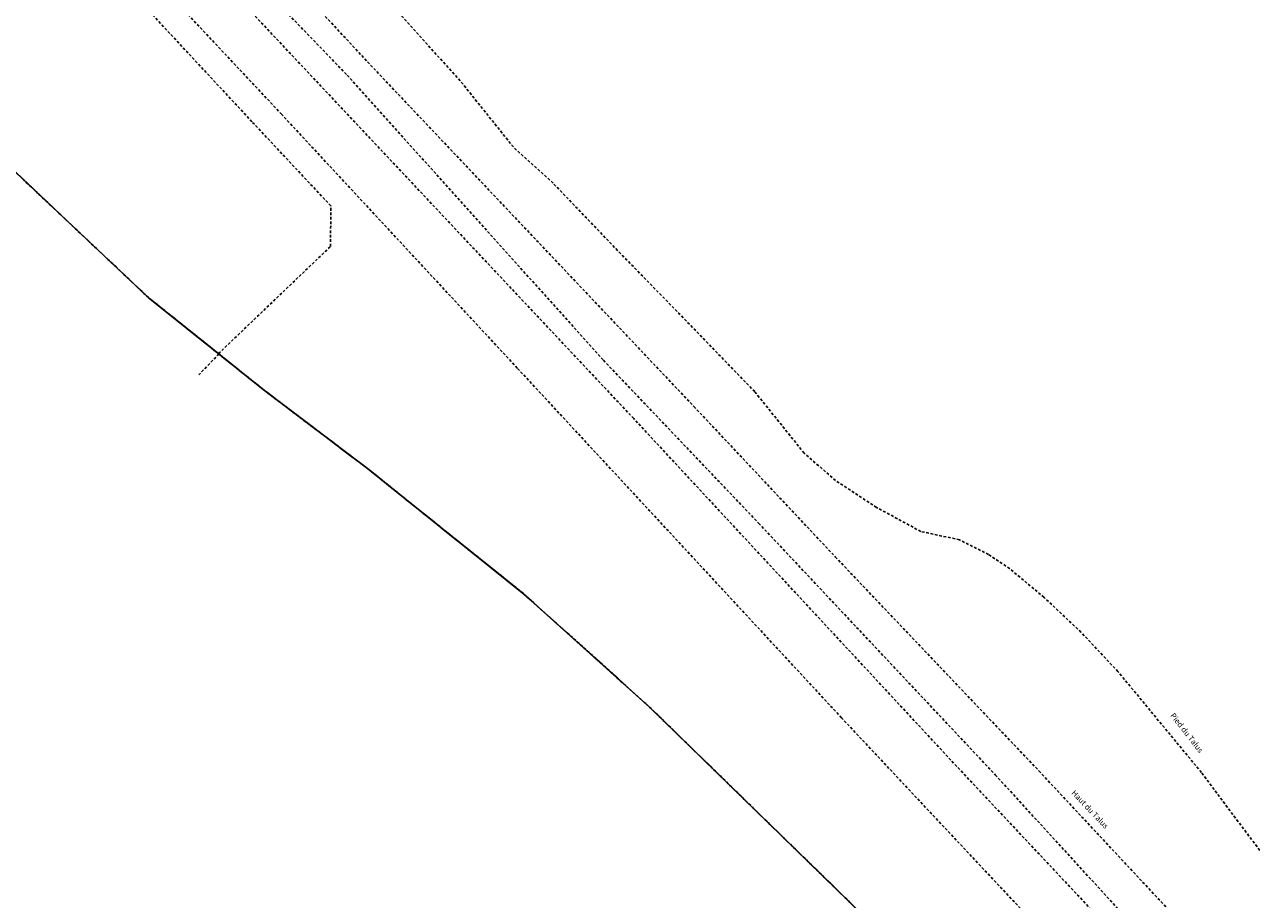
# Model space of a CAD drawing. Units: metres. Extents: x 1036326 to 1039189, y 6309086 to 6312781.
# Drawn here: x 1037047 to 1037322, y 6309646 to 6309842 of the extents above; entities that cross this region are included whole.
import ezdxf
from ezdxf.enums import TextEntityAlignment as Align

# ---------------------------------------------------------------- set-up
doc = ezdxf.new("R2010")
doc.units = ezdxf.units.M
for name, pattern in [('TOPO1', [1, 0.6, -0.4]), ('TOPO2', [2.4, 2, -0.4]), ('TOPO5', [5.4, 3, -1, 0.4, -1])]:
    doc.linetypes.add(name, pattern=pattern)
for name, color, linetype in [('ig_cad_detail_lineaire', 252, 'TOPO1'), ('ig_cad_divers_texte', 8, 'CONTINUOUS'), ('ig_cad_hydro', 140, 'CONTINUOUS'), ('ig_cad_lieudit', 7, 'ByLayer'), ('ig_cad_limcom', 1, 'TOPO5'), ('ig_cad_section', 20, 'TOPO2')]:
    doc.layers.add(name, color=color, linetype=linetype)
doc.styles.add('Times New Roman', font='times.ttf')

msp = doc.modelspace()

# ---------------------------------------------------------------- linework, layer by layer
at = {"layer": 'ig_cad_detail_lineaire'}
for points in [[(1037766.19, 6309123.59), (1037714.43, 6309180.14), (1037662.16, 6309237.13), (1037594.18, 6309311.14), (1037527.26, 6309384.47), (1037498.07, 6309415.76), (1037458.73, 6309460.12), (1037412.1, 6309510.33), (1037368.59, 6309555.17), (1037324.16, 6309602.81), (1037254.34, 6309677.08), (1037183.37, 6309753.45), (1037098.07, 6309844.06), (1037044.64, 6309901.05), (1037006.79, 6309940.75), (1036970.9, 6309979.06), (1036933.04, 6310018.99), (1036901.42, 6310053.31), (1036866.17, 6310090.81)], [(1037579.42, 6309310.18), (1037535.12, 6309358.41), (1037483.3, 6309414.23), (1037426.65, 6309475.17), (1037358.44, 6309548.26), (1037289.1, 6309623.46), (1037229.89, 6309686.52), (1037157.31, 6309764.75), (1037104.56, 6309821.5), (1037036.36, 6309894.13), (1036964.24, 6309971.66), (1036906.07, 6310033.78), (1036857.47, 6310085.92)], [(1036931.01, 6310029.45), (1036974.07, 6309983.91), (1037046.41, 6309905.68), (1037119.25, 6309830.24), (1037176.6, 6309766.49), (1037211.33, 6309730.06), (1037264.3, 6309673.77), (1037322.92, 6309609.8), (1037340.82, 6309592.03), (1037391.95, 6309539.01), (1037413.41, 6309515.66), (1037423.1, 6309503.76), (1037439.02, 6309486.48), (1037464.76, 6309459.39), (1037491.31, 6309430.67), (1037511.14, 6309409.42), (1037537.57, 6309379.06), (1037603.23, 6309308.77), (1037648.69, 6309258.57), (1037672.81, 6309232.41), (1037714.12, 6309185.95), (1037739.72, 6309157), (1037770.45, 6309124.69)], [(1036962.55, 6309909.8), (1037007.03, 6309850.01), (1037039.41, 6309813.82), (1037074.8, 6309780.48), (1037100.7, 6309759.76), (1037123.8, 6309742.26), (1037158.8, 6309714.21), (1037186.93, 6309688.94), (1037243.32, 6309633.99), (1037297.08, 6309582.08), (1037302.68, 6309576.67), (1037361.54, 6309519.84), (1037422.58, 6309459.57), (1037529.32, 6309358.12), (1037570.9, 6309318.75), (1037665.15, 6309223.91), (1037708.78, 6309183), (1037730.09, 6309158.39), (1037757.96, 6309121.45), (1037785.69, 6309085.72)], [(1037051.67, 6309910.76), (1037123.8, 6309833.23), (1037196.85, 6309756.15), (1037228.48, 6309722.53), (1037274.07, 6309674.64), (1037322.07, 6309623.27), (1037346.65, 6309596.41), (1037376.42, 6309564.89), (1037384.06, 6309559.03), (1037394.91, 6309548.52), (1037421.33, 6309517.47), (1037494.84, 6309439.93), (1037549.17, 6309378.54), (1037568.32, 6309357.51), (1037590.94, 6309332.77), (1037620.83, 6309299.37), (1037658.23, 6309260.14), (1037708.18, 6309204.8), (1037736.1, 6309172.58), (1037763.34, 6309144.33), (1037778.08, 6309126.68)], [(1037090.43, 6309767.97), (1037115.52, 6309791.95), (1037115.57, 6309801.02), (1037097.93, 6309819.85), (1037052.14, 6309869.02), (1037018.2, 6309837.53)], [(1037328.87, 6309649.68), (1037310.43, 6309674.31), (1037291.75, 6309696.87), (1037283.48, 6309705.68), (1037275.21, 6309713.46), (1037267.51, 6309719.9), (1037262.78, 6309723.05), (1037256.26, 6309726.35), (1037247.65, 6309728.19), (1037237.71, 6309733.59), (1037228.54, 6309739.6), (1037221.51, 6309745.73), (1037210.45, 6309759.47), (1037196.56, 6309773.83), (1037179.78, 6309791.02), (1037165.31, 6309806.12), (1037156.43, 6309814.19), (1037144.56, 6309828.98), (1037113.47, 6309863.35)], [(1037090.55, 6309767.92), (1037086.01, 6309763.21)]]:
    msp.add_lwpolyline(points, dxfattribs=at)
at = {"layer": 'ig_cad_hydro'}
msp.add_lwpolyline([(1037527.1, 6309760.1), (1037514.23, 6309773.9), (1037387.99, 6309908.74), (1037253.22, 6310053.54), (1037190.56, 6310121.29), (1037145.5, 6310169.51), (1037122.58, 6310194.8), (1037115.84, 6310201.76), (1037107.55, 6310211.72), (1037099.8, 6310222.14), (1036939.53, 6310048.24), (1036894.41, 6310004.27), (1037007.03, 6309850.01), (1037039.41, 6309813.82), (1037074.8, 6309780.48), (1037100.7, 6309759.76), (1037123.8, 6309742.26), (1037158.8, 6309714.21), (1037186.93, 6309688.94), (1037243.32, 6309633.99), (1037302.68, 6309576.67)], close=True, dxfattribs=at)
at = {"layer": 'ig_cad_lieudit'}
msp.add_lwpolyline([(1037527.1, 6309760.1), (1037302.68, 6309576.67), (1037243.32, 6309633.99), (1037186.93, 6309688.94), (1037158.8, 6309714.21), (1037123.8, 6309742.26), (1037100.7, 6309759.76), (1037074.8, 6309780.48), (1037039.41, 6309813.82), (1037007.03, 6309850.01)], dxfattribs=at)
at = {"layer": 'ig_cad_limcom'}
msp.add_lwpolyline([(1037007.03, 6309850.01), (1037039.41, 6309813.82), (1037074.8, 6309780.48), (1037100.7, 6309759.76), (1037123.8, 6309742.26), (1037158.8, 6309714.21), (1037186.93, 6309688.94), (1037243.32, 6309633.99), (1037302.68, 6309576.67), (1037361.54, 6309519.84)], dxfattribs=at)
msp.add_lwpolyline([(1037007.03, 6309850.01), (1037039.41, 6309813.82), (1037074.8, 6309780.48), (1037100.7, 6309759.76), (1037123.8, 6309742.26), (1037158.8, 6309714.21), (1037186.93, 6309688.94), (1037243.32, 6309633.99), (1037302.68, 6309576.67), (1037361.54, 6309519.84)], dxfattribs=at)
msp.add_lwpolyline([(1037007.03, 6309850.01), (1037039.41, 6309813.82), (1037074.8, 6309780.48), (1037100.7, 6309759.76), (1037123.8, 6309742.26), (1037158.8, 6309714.21), (1037186.93, 6309688.94), (1037243.32, 6309633.99), (1037302.68, 6309576.67), (1037361.54, 6309519.84)], dxfattribs=at)
msp.add_lwpolyline([(1037007.03, 6309850.01), (1037039.41, 6309813.82), (1037074.8, 6309780.48), (1037100.7, 6309759.76), (1037123.8, 6309742.26), (1037158.8, 6309714.21), (1037186.93, 6309688.94), (1037243.32, 6309633.99), (1037302.68, 6309576.67), (1037361.54, 6309519.84)], dxfattribs=at)
msp.add_lwpolyline([(1037007.03, 6309850.01), (1037039.41, 6309813.82), (1037074.8, 6309780.48), (1037100.7, 6309759.76), (1037123.8, 6309742.26), (1037158.8, 6309714.21), (1037186.93, 6309688.94), (1037243.32, 6309633.99), (1037302.68, 6309576.67), (1037361.54, 6309519.84)], dxfattribs=at)
msp.add_lwpolyline([(1037007.03, 6309850.01), (1037039.41, 6309813.82), (1037074.8, 6309780.48), (1037100.7, 6309759.76), (1037123.8, 6309742.26), (1037158.8, 6309714.21), (1037186.93, 6309688.94), (1037243.32, 6309633.99), (1037302.68, 6309576.67), (1037361.54, 6309519.84)], dxfattribs=at)
msp.add_lwpolyline([(1037007.03, 6309850.01), (1037039.41, 6309813.82), (1037074.8, 6309780.48), (1037100.7, 6309759.76), (1037123.8, 6309742.26), (1037158.8, 6309714.21), (1037186.93, 6309688.94), (1037243.32, 6309633.99), (1037302.68, 6309576.67), (1037361.54, 6309519.84)], dxfattribs=at)
msp.add_lwpolyline([(1037007.03, 6309850.01), (1037039.41, 6309813.82), (1037074.8, 6309780.48), (1037100.7, 6309759.76), (1037123.8, 6309742.26), (1037158.8, 6309714.21), (1037186.93, 6309688.94), (1037243.32, 6309633.99), (1037302.68, 6309576.67), (1037361.54, 6309519.84)], dxfattribs=at)
msp.add_lwpolyline([(1037007.03, 6309850.01), (1037039.41, 6309813.82), (1037074.8, 6309780.48), (1037100.7, 6309759.76), (1037123.8, 6309742.26), (1037158.8, 6309714.21), (1037186.93, 6309688.94), (1037243.32, 6309633.99), (1037302.68, 6309576.67), (1037361.54, 6309519.84)], dxfattribs=at)
msp.add_lwpolyline([(1037007.03, 6309850.01), (1037039.41, 6309813.82), (1037074.8, 6309780.48), (1037100.7, 6309759.76), (1037123.8, 6309742.26), (1037158.8, 6309714.21), (1037186.93, 6309688.94), (1037243.32, 6309633.99), (1037302.68, 6309576.67), (1037361.54, 6309519.84)], dxfattribs=at)
at = {"layer": 'ig_cad_section'}
msp.add_lwpolyline([(1037361.54, 6309519.84), (1037302.68, 6309576.67), (1037243.32, 6309633.99), (1037186.93, 6309688.94), (1037158.8, 6309714.21), (1037123.8, 6309742.26), (1037100.7, 6309759.76), (1037074.8, 6309780.48), (1037039.41, 6309813.82), (1037007.03, 6309850.01)], dxfattribs=at)
msp.add_lwpolyline([(1037361.54, 6309519.84), (1037302.68, 6309576.67), (1037243.32, 6309633.99), (1037186.93, 6309688.94), (1037158.8, 6309714.21), (1037123.8, 6309742.26), (1037100.7, 6309759.76), (1037074.8, 6309780.48), (1037039.41, 6309813.82), (1037007.03, 6309850.01)], dxfattribs=at)
msp.add_lwpolyline([(1037361.54, 6309519.84), (1037302.68, 6309576.67), (1037243.32, 6309633.99), (1037186.93, 6309688.94), (1037158.8, 6309714.21), (1037123.8, 6309742.26), (1037100.7, 6309759.76), (1037074.8, 6309780.48), (1037039.41, 6309813.82), (1037007.03, 6309850.01)], dxfattribs=at)
msp.add_lwpolyline([(1037361.54, 6309519.84), (1037302.68, 6309576.67), (1037243.32, 6309633.99), (1037186.93, 6309688.94), (1037158.8, 6309714.21), (1037123.8, 6309742.26), (1037100.7, 6309759.76), (1037074.8, 6309780.48), (1037039.41, 6309813.82), (1037007.03, 6309850.01)], dxfattribs=at)
msp.add_lwpolyline([(1037361.54, 6309519.84), (1037302.68, 6309576.67), (1037243.32, 6309633.99), (1037186.93, 6309688.94), (1037158.8, 6309714.21), (1037123.8, 6309742.26), (1037100.7, 6309759.76), (1037074.8, 6309780.48), (1037039.41, 6309813.82), (1037007.03, 6309850.01)], dxfattribs=at)

# ---------------------------------------------------------------- texts
at = {"layer": 'ig_cad_divers_texte', "style": 'Times New Roman'}
for s, rotation, p in [('Pied du Talus', 307.9, (1037303.07, 6309686.76)), ('Haut du Talus', 313.5, (1037280.96, 6309669.35))]:
    msp.add_text(s, height=1.25, rotation=rotation, dxfattribs=at).set_placement(p, align=Align.BOTTOM_LEFT)

doc.saveas('drawing.dxf')
